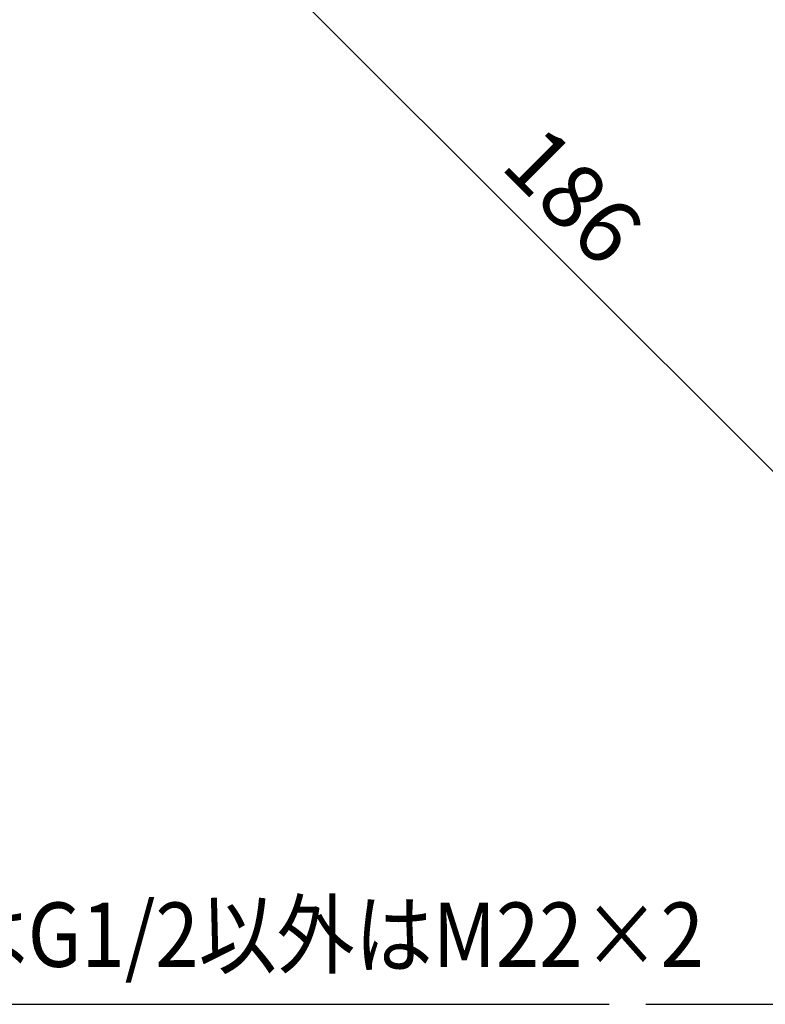
# Model space of a CAD drawing. Extents: x -424 to 186, y -4 to 301.
# Drawn here: x -221 to -187, y 130 to 176 of the extents above; entities that cross this region are included whole.
import ezdxf

# ---------------------------------------------------------------- set-up
doc = ezdxf.new("R2010")
doc.units = 0
doc.layers.get('0').update_dxf_attribs({"linetype": 'CONTINUOUS'})
doc.layers.get('DEFPOINTS').update_dxf_attribs({"linetype": 'CONTINUOUS'})
doc.layers.add('RV', color=7, linetype='CONTINUOUS')
doc.styles.add('MX_DIMTXSTY_3', font='txt.shx', dxfattribs={"width": 1.1, "bigfont": 'extfont.shx'})
doc.styles.add('MX_NOTE_STANDARD', font='txt.shx', dxfattribs={"bigfont": 'extfont.shx'})
doc.dimstyles.new('MX_DIMSTYLE_RV', dxfattribs={"dimtxt": 2.5, "dimasz": 2.5, "dimexe": 1, "dimexo": 0, "dimgap": 1, "dimtad": 1, "dimlfac": 3.000000000000003, "dimdsep": 46, "dimtxsty": 'MX_NOTE_STANDARD', "dimblk1": 'OPEN30', "dimblk2": 'OPEN30', "dimsah": 1, "dimcen": 2.5, "dimadec": 0, "dimazin": 0, "dimtfac": 1, "dimtmove": 0, "dimatfit": 3, "dimldrblk": 'OPEN30', "dimfxl": 1, "dimtzin": 0, "dimarcsym": 0})
doc.dimstyles.new('MXDIMSTYLE', dxfattribs={"dimtxt": 2.5, "dimasz": 2.5, "dimexe": 1, "dimexo": 0, "dimgap": 1, "dimtad": 1, "dimdsep": 46, "dimtxsty": 'MX_NOTE_STANDARD', "dimblk1": 'OPEN30', "dimblk2": 'OPEN30', "dimsah": 1, "dimcen": 2.5, "dimadec": 0, "dimazin": 0, "dimtfac": 1, "dimtmove": 0, "dimatfit": 3, "dimldrblk": 'OPEN30', "dimfxl": 1, "dimtzin": 0, "dimarcsym": 0})

# ---------------------------------------------------------------- blocks, each defined once
blk = doc.blocks.new('_OPEN30')
at = {"color": 0, "linetype": 'ByBlock', "lineweight": -2}
for p, q in [((-1, 0.267949), (0, 0)), ((0, 0), (-1, -0.267949)), ((0, 0), (-1, 0))]:
    blk.add_line(p, q, dxfattribs=at)
blk = doc.blocks.new('_DOTSMALL')
at = {"color": 0, "linetype": 'ByBlock', "lineweight": -2, "const_width": 0.5}
blk.add_lwpolyline([(-0.0625, 0, 1), (0.0625, 0, 1)], format="xyb", close=True, dxfattribs=at)
blk = doc.blocks.new('*D10')
at = {"layer": 'DEFPOINTS', "color": 0}
for p in [(-208.7985323499296, 198.127276242925), (-219.2804881912005, 187.6453204016541), (-170.8096332854459, 148.2885553716014)]:
    blk.add_point(p, dxfattribs=at)
at = {"layer": 'RV', "color": 0, "linetype": 'Continuous', "lineweight": -2}
for p, q in [((-208.7985323499296, 198.127276242925), (-219.9875949723871, 186.9382136204675)), ((-175.3666782232968, 143.7315104337504), (-219.2804881912005, 187.6453204016541)), ((-170.8096332854459, 148.2885553716014), (-176.0737850044834, 143.0244036525639))]:
    blk.add_line(p, q, dxfattribs=at)
at = {"layer": 'RV', "color": 0, "lineweight": -2, "xscale": 2.32, "yscale": 2.32, "zscale": 2.32}
for p, rotation in [((-219.2804881912005, 187.6453204016541), 135), ((-175.3666782232968, 143.7315104337504), 315)]:
    blk.add_blockref('_DOTSMALL', p, dxfattribs=dict(at, rotation=rotation))
at = {"layer": 'RV', "color": 0, "linetype": 'Continuous', "insert": (-195.5558161907805, 167.4561823071668), "char_height": 3, "attachment_point": 5, "rotation": 315, "line_spacing_factor": 0.9000000214576727, "style": 'MX_DIMTXSTY_3'}
blk.add_mtext('\\A1;186', dxfattribs=at)

msp = doc.modelspace()

# ---------------------------------------------------------------- linework, layer by layer
at = {"layer": 'RV', "color": 7, "linetype": 'Continuous'}
msp.add_line((-192.1702137451614, 129.7500434027779), (-181.973024181525, 129.7500434027779), dxfattribs=at)

# ---------------------------------------------------------------- texts
at = {"layer": 'RV', "color": 7, "linetype": 'Continuous', "insert": (-271.8822151184084, 132.9980435477363), "char_height": 3, "attachment_point": 4, "line_spacing_factor": 0.899200079421999, "style": 'MX_NOTE_STANDARD'}
msp.add_mtext('\\W0.888383;\\A1;クリーンスクエアサーモ水栓はG1/2以外はM22×2', dxfattribs=at)

# ---------------------------------------------------------------- dimensions: what is measured, and where the dimension line sits
at = {"layer": 'RV', "color": 7, "linetype": 'Continuous'}
dim = msp.add_linear_dim(base=(-219.2804881912005, 187.6453204016541), p1=(-170.8096332854459, 148.2885553716014), p2=(-208.7985323499296, 198.127276242925), angle=135, text='\\A1;<>', dimstyle='MX_DIMSTYLE_RV', override={"dimtxt": 3, "dimasz": 2.32, "dimdec": 0, "dimtxsty": 'MX_DIMTXSTY_3', "dimblk1": 'DOTSMALL', "dimblk2": 'DOTSMALL', "dimtzin": 8}, dxfattribs=at)
dim.commit()
dim.dimension.update_dxf_attribs({"geometry": '*D10', "text_midpoint": (-197.3235831437469, 165.6884153542005), "dimtype": 160})

# ---------------------------------------------------------------- leaders
msp.add_leader([(-292.9587239583337, 147.2244357638891), (-279.7725260416669, 129.7500434027778), (-193.8822151184084, 129.7500434027778)], dimstyle='MXDIMSTYLE', override={"dimasz": 2.77}, dxfattribs=at)

doc.saveas('drawing.dxf')
